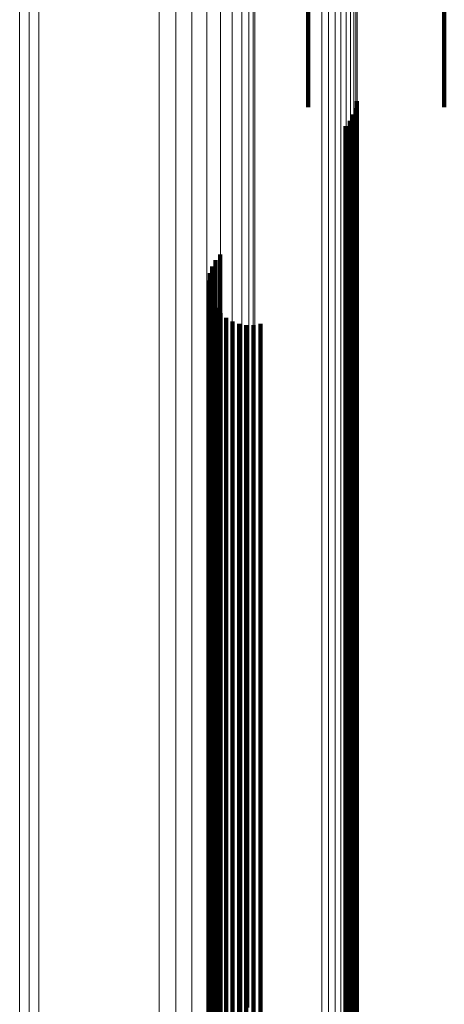
# Model space of a CAD drawing. Units: metres. Extents: x 0.022 to 0.084, y -0.218 to 0.218.
# Drawn here: x 0.048 to 0.053, y 0.094 to 0.107 of the extents above; entities that cross this region are included whole.
import ezdxf

# ---------------------------------------------------------------- set-up
doc = ezdxf.new("R2010")
doc.units = ezdxf.units.M
doc.linetypes.add('AUSGEZOGEN', pattern=[0])
doc.linetypes.add('VERDECKT2_S2', pattern=[0.036, 0.02, -0.016])
doc.layers.add('Standard', color=7, linetype='AUSGEZOGEN', lineweight=13)

msp = doc.modelspace()

# ---------------------------------------------------------------- linework, layer by layer
at = {"layer": 'Standard', "color": 253, "linetype": 'VERDECKT2_S2', "lineweight": 140, "transparency": 33554687}
for p, q in [((0.051496, 0.108238), (0.051496, 0.1058)), ((0.051496, 0.108238), (0.051496, 0.1058)), ((0.053281, 0.108238), (0.053281, 0.1058)), ((0.053281, 0.108238), (0.053281, 0.1058)), ((0.052135, 0.105877), (0.052135, 0.098233)), ((0.052135, 0.105877), (0.052135, 0.098233)), ((0.052118, 0.105787), (0.052118, 0.098191)), ((0.052118, 0.105787), (0.052118, 0.098191)), ((0.052041, 0.105621), (0.052041, 0.098115)), ((0.052041, 0.105621), (0.052041, 0.098115)), ((0.052087, 0.105701), (0.052087, 0.098152)), ((0.052087, 0.105701), (0.052087, 0.098152)), ((0.051983, 0.10555), (0.051983, 0.098082)), ((0.051983, 0.10555), (0.051983, 0.098082)), ((0.050339, 0.103866), (0.050339, 0.097309)), ((0.050339, 0.103866), (0.050339, 0.097309)), ((0.050233, 0.10371), (0.050233, 0.097237)), ((0.050233, 0.10371), (0.050233, 0.097237)), ((0.05028, 0.103793), (0.05028, 0.097275)), ((0.05028, 0.103793), (0.05028, 0.097275)), ((0.050202, 0.103621), (0.050202, 0.097196)), ((0.050202, 0.103621), (0.050202, 0.097196)), ((0.050186, 0.103528), (0.050186, 0.097154)), ((0.050186, 0.103528), (0.050186, 0.097154)), ((0.050204, 0.103341), (0.050204, 0.097068)), ((0.050204, 0.103341), (0.050204, 0.097068)), ((0.050237, 0.103252), (0.050237, 0.097027)), ((0.050237, 0.103252), (0.050237, 0.097027)), ((0.050284, 0.10317), (0.050284, 0.096989)), ((0.050284, 0.10317), (0.050284, 0.096989)), ((0.050346, 0.103098), (0.050346, 0.096956)), ((0.050346, 0.103098), (0.050346, 0.096956)), ((0.050418, 0.103038), (0.050418, 0.096929)), ((0.050418, 0.103038), (0.050418, 0.096929)), ((0.0505, 0.102991), (0.0505, 0.096907)), ((0.0505, 0.102991), (0.0505, 0.096907)), ((0.050589, 0.102958), (0.050589, 0.096892)), ((0.050589, 0.102958), (0.050589, 0.096892)), ((0.050682, 0.102942), (0.050682, 0.096885)), ((0.050682, 0.102942), (0.050682, 0.096885)), ((0.050777, 0.102942), (0.050777, 0.096885)), ((0.050777, 0.102942), (0.050777, 0.096885)), ((0.05087, 0.102958), (0.05087, 0.096892)), ((0.05087, 0.102958), (0.05087, 0.096892)), ((0.052041, 0.098115), (0.052041, 0.088441)), ((0.052041, 0.098115), (0.052041, 0.088441)), ((0.052087, 0.098152), (0.052087, 0.088474)), ((0.052087, 0.098152), (0.052087, 0.088474)), ((0.052118, 0.098191), (0.052118, 0.088509)), ((0.052118, 0.098191), (0.052118, 0.088509)), ((0.052135, 0.098233), (0.052135, 0.088547)), ((0.052135, 0.098233), (0.052135, 0.088547)), ((0.051983, 0.098082), (0.051983, 0.088411)), ((0.051983, 0.098082), (0.051983, 0.088411)), ((0.050233, 0.097237), (0.050233, 0.08765)), ((0.050233, 0.097237), (0.050233, 0.08765)), ((0.05028, 0.097275), (0.05028, 0.087684)), ((0.05028, 0.097275), (0.05028, 0.087684)), ((0.050339, 0.097309), (0.050339, 0.087714)), ((0.050339, 0.097309), (0.050339, 0.087714)), ((0.050186, 0.097154), (0.050186, 0.087574)), ((0.050186, 0.097154), (0.050186, 0.087574)), ((0.050202, 0.097196), (0.050202, 0.087613)), ((0.050202, 0.097196), (0.050202, 0.087613)), ((0.050204, 0.097068), (0.050204, 0.087497)), ((0.050204, 0.097068), (0.050204, 0.087497)), ((0.050237, 0.097027), (0.050237, 0.08746)), ((0.050237, 0.097027), (0.050237, 0.08746)), ((0.050284, 0.096989), (0.050284, 0.087426)), ((0.050284, 0.096989), (0.050284, 0.087426)), ((0.050346, 0.096956), (0.050346, 0.087396)), ((0.050346, 0.096956), (0.050346, 0.087396)), ((0.050418, 0.096929), (0.050418, 0.087371)), ((0.050418, 0.096929), (0.050418, 0.087371)), ((0.0505, 0.096907), (0.0505, 0.087352)), ((0.0505, 0.096907), (0.0505, 0.087352)), ((0.050589, 0.096892), (0.050589, 0.087338)), ((0.050589, 0.096892), (0.050589, 0.087338)), ((0.050682, 0.096885), (0.050682, 0.087332)), ((0.050682, 0.096885), (0.050682, 0.087332)), ((0.050777, 0.096885), (0.050777, 0.087332)), ((0.050777, 0.096885), (0.050777, 0.087332)), ((0.05087, 0.096892), (0.05087, 0.087338)), ((0.05087, 0.096892), (0.05087, 0.087338))]:
    msp.add_line(p, q, dxfattribs=at)
at = {"layer": 'Standard', "color": 7, "linetype": 'AUSGEZOGEN', "lineweight": 13, "transparency": 33554687}
for points in [[(0.051674, 0.21447), (0.051674, 0.214256), (0.051674, 0.213602), (0.051674, 0.212486), (0.051674, 0.210889), (0.051674, 0.208795), (0.051674, 0.206191), (0.051674, 0.203065), (0.051674, 0.199411), (0.051674, 0.195226), (0.051674, 0.19051), (0.051674, 0.185268), (0.051674, 0.17951), (0.051674, 0.173249), (0.051674, 0.166504), (0.051674, 0.159297), (0.051674, 0.151653), (0.051674, 0.143603), (0.051674, 0.13518), (0.051674, 0.126419), (0.051674, 0.11736), (0.051674, 0.108041), (0.051674, 0.098505), (0.051674, 0.088792)], [(0.051674, 0.21447), (0.051674, 0.214256), (0.051674, 0.213602), (0.051674, 0.212486), (0.051674, 0.210889), (0.051674, 0.208795), (0.051674, 0.206191), (0.051674, 0.203065), (0.051674, 0.199411), (0.051674, 0.195226), (0.051674, 0.19051), (0.051674, 0.185268), (0.051674, 0.17951), (0.051674, 0.173249), (0.051674, 0.166504), (0.051674, 0.159297), (0.051674, 0.151653), (0.051674, 0.143603), (0.051674, 0.13518), (0.051674, 0.126419), (0.051674, 0.11736), (0.051674, 0.108041), (0.051674, 0.098505), (0.051674, 0.088792)], [(0.051763, 0.214448), (0.051763, 0.214235), (0.051763, 0.213581), (0.051763, 0.212465), (0.051763, 0.210868), (0.051763, 0.208775), (0.051763, 0.20617), (0.051763, 0.203045), (0.051763, 0.199392), (0.051763, 0.195207), (0.051763, 0.190491), (0.051763, 0.18525), (0.051763, 0.179492), (0.051763, 0.173232), (0.051763, 0.166488), (0.051763, 0.159281), (0.051763, 0.151638), (0.051763, 0.143589), (0.051763, 0.135166), (0.051763, 0.126407), (0.051763, 0.117348), (0.051763, 0.108031), (0.051763, 0.098495), (0.051763, 0.088783)], [(0.051763, 0.214448), (0.051763, 0.214235), (0.051763, 0.213581), (0.051763, 0.212465), (0.051763, 0.210868), (0.051763, 0.208775), (0.051763, 0.20617), (0.051763, 0.203045), (0.051763, 0.199392), (0.051763, 0.195207), (0.051763, 0.190491), (0.051763, 0.18525), (0.051763, 0.179492), (0.051763, 0.173232), (0.051763, 0.166488), (0.051763, 0.159281), (0.051763, 0.151638), (0.051763, 0.143589), (0.051763, 0.135166), (0.051763, 0.126407), (0.051763, 0.117348), (0.051763, 0.108031), (0.051763, 0.098495), (0.051763, 0.088783)], [(0.051848, 0.214412), (0.051848, 0.214199), (0.051848, 0.213545), (0.051848, 0.212429), (0.051848, 0.210833), (0.051848, 0.20874), (0.051848, 0.206136), (0.051848, 0.203011), (0.051848, 0.199358), (0.051848, 0.195174), (0.051848, 0.190459), (0.051848, 0.185219), (0.051848, 0.179462), (0.051848, 0.173203), (0.051848, 0.16646), (0.051848, 0.159254), (0.051848, 0.151612), (0.051848, 0.143565), (0.051848, 0.135144), (0.051848, 0.126386), (0.051848, 0.117328), (0.051848, 0.108012), (0.051848, 0.098478), (0.051848, 0.088768)], [(0.051848, 0.214412), (0.051848, 0.214199), (0.051848, 0.213545), (0.051848, 0.212429), (0.051848, 0.210833), (0.051848, 0.20874), (0.051848, 0.206136), (0.051848, 0.203011), (0.051848, 0.199358), (0.051848, 0.195174), (0.051848, 0.190459), (0.051848, 0.185219), (0.051848, 0.179462), (0.051848, 0.173203), (0.051848, 0.16646), (0.051848, 0.159254), (0.051848, 0.151612), (0.051848, 0.143565), (0.051848, 0.135144), (0.051848, 0.126386), (0.051848, 0.117328), (0.051848, 0.108012), (0.051848, 0.098478), (0.051848, 0.088768)], [(0.051925, 0.214362), (0.051925, 0.214149), (0.051925, 0.213495), (0.051925, 0.21238), (0.051925, 0.210784), (0.051925, 0.208691), (0.051925, 0.206088), (0.051925, 0.202964), (0.051925, 0.199312), (0.051925, 0.195129), (0.051925, 0.190415), (0.051925, 0.185176), (0.051925, 0.17942), (0.051925, 0.173163), (0.051925, 0.166421), (0.051925, 0.159217), (0.051925, 0.151577), (0.051925, 0.143531), (0.051925, 0.135112), (0.051925, 0.126356), (0.051925, 0.117301), (0.051925, 0.107987), (0.051925, 0.098456), (0.051925, 0.088748)], [(0.051925, 0.214362), (0.051925, 0.214149), (0.051925, 0.213495), (0.051925, 0.21238), (0.051925, 0.210784), (0.051925, 0.208691), (0.051925, 0.206088), (0.051925, 0.202964), (0.051925, 0.199312), (0.051925, 0.195129), (0.051925, 0.190415), (0.051925, 0.185176), (0.051925, 0.17942), (0.051925, 0.173163), (0.051925, 0.166421), (0.051925, 0.159217), (0.051925, 0.151577), (0.051925, 0.143531), (0.051925, 0.135112), (0.051925, 0.126356), (0.051925, 0.117301), (0.051925, 0.107987), (0.051925, 0.098456), (0.051925, 0.088748)], [(0.051993, 0.2143), (0.051993, 0.214088), (0.051993, 0.213434), (0.051993, 0.212318), (0.051993, 0.210723), (0.051993, 0.208631), (0.051993, 0.206028), (0.051993, 0.202905), (0.051993, 0.199254), (0.051993, 0.195072), (0.051993, 0.19036), (0.051993, 0.185122), (0.051993, 0.179369), (0.051993, 0.173113), (0.051993, 0.166373), (0.051993, 0.159171), (0.051993, 0.151533), (0.051993, 0.14349), (0.051993, 0.135073), (0.051993, 0.12632), (0.051993, 0.117267), (0.051993, 0.107956), (0.051993, 0.098427), (0.051993, 0.088722)], [(0.051993, 0.2143), (0.051993, 0.214088), (0.051993, 0.213434), (0.051993, 0.212318), (0.051993, 0.210723), (0.051993, 0.208631), (0.051993, 0.206028), (0.051993, 0.202905), (0.051993, 0.199254), (0.051993, 0.195072), (0.051993, 0.19036), (0.051993, 0.185122), (0.051993, 0.179369), (0.051993, 0.173113), (0.051993, 0.166373), (0.051993, 0.159171), (0.051993, 0.151533), (0.051993, 0.14349), (0.051993, 0.135073), (0.051993, 0.12632), (0.051993, 0.117267), (0.051993, 0.107956), (0.051993, 0.098427), (0.051993, 0.088722)], [(0.052049, 0.214228), (0.052049, 0.214015), (0.052049, 0.213361), (0.052049, 0.212247), (0.052049, 0.210652), (0.052049, 0.20856), (0.052049, 0.205959), (0.052049, 0.202836), (0.052049, 0.199187), (0.052049, 0.195006), (0.052049, 0.190295), (0.052049, 0.18506), (0.052049, 0.179308), (0.052049, 0.173054), (0.052049, 0.166317), (0.052049, 0.159117), (0.052049, 0.151482), (0.052049, 0.143441), (0.052049, 0.135028), (0.052049, 0.126277), (0.052049, 0.117228), (0.052049, 0.10792), (0.052049, 0.098394), (0.052049, 0.088692)], [(0.052049, 0.214228), (0.052049, 0.214015), (0.052049, 0.213361), (0.052049, 0.212247), (0.052049, 0.210652), (0.052049, 0.20856), (0.052049, 0.205959), (0.052049, 0.202836), (0.052049, 0.199187), (0.052049, 0.195006), (0.052049, 0.190295), (0.052049, 0.18506), (0.052049, 0.179308), (0.052049, 0.173054), (0.052049, 0.166317), (0.052049, 0.159117), (0.052049, 0.151482), (0.052049, 0.143441), (0.052049, 0.135028), (0.052049, 0.126277), (0.052049, 0.117228), (0.052049, 0.10792), (0.052049, 0.098394), (0.052049, 0.088692)], [(0.052093, 0.214147), (0.052093, 0.213934), (0.052093, 0.213281), (0.052093, 0.212166), (0.052093, 0.210572), (0.052093, 0.208481), (0.052093, 0.205881), (0.052093, 0.20276), (0.052093, 0.199111), (0.052093, 0.194932), (0.052093, 0.190223), (0.052093, 0.18499), (0.052093, 0.17924), (0.052093, 0.172989), (0.052093, 0.166254), (0.052093, 0.159057), (0.052093, 0.151425), (0.052093, 0.143387), (0.052093, 0.134977), (0.052093, 0.126229), (0.052093, 0.117183), (0.052093, 0.107879), (0.052093, 0.098357), (0.052093, 0.088659)], [(0.052093, 0.214147), (0.052093, 0.213934), (0.052093, 0.213281), (0.052093, 0.212166), (0.052093, 0.210572), (0.052093, 0.208481), (0.052093, 0.205881), (0.052093, 0.20276), (0.052093, 0.199111), (0.052093, 0.194932), (0.052093, 0.190223), (0.052093, 0.18499), (0.052093, 0.17924), (0.052093, 0.172989), (0.052093, 0.166254), (0.052093, 0.159057), (0.052093, 0.151425), (0.052093, 0.143387), (0.052093, 0.134977), (0.052093, 0.126229), (0.052093, 0.117183), (0.052093, 0.107879), (0.052093, 0.098357), (0.052093, 0.088659)], [(0.052122, 0.21406), (0.052122, 0.213847), (0.052122, 0.213194), (0.052122, 0.21208), (0.052122, 0.210486), (0.052122, 0.208396), (0.052122, 0.205797), (0.052122, 0.202677), (0.052122, 0.19903), (0.052122, 0.194853), (0.052122, 0.190146), (0.052122, 0.184914), (0.052122, 0.179167), (0.052122, 0.172918), (0.052122, 0.166186), (0.052122, 0.158992), (0.052122, 0.151363), (0.052122, 0.143329), (0.052122, 0.134922), (0.052122, 0.126178), (0.052122, 0.117136), (0.052122, 0.107835), (0.052122, 0.098317), (0.052122, 0.088622)], [(0.052122, 0.21406), (0.052122, 0.213847), (0.052122, 0.213194), (0.052122, 0.21208), (0.052122, 0.210486), (0.052122, 0.208396), (0.052122, 0.205797), (0.052122, 0.202677), (0.052122, 0.19903), (0.052122, 0.194853), (0.052122, 0.190146), (0.052122, 0.184914), (0.052122, 0.179167), (0.052122, 0.172918), (0.052122, 0.166186), (0.052122, 0.158992), (0.052122, 0.151363), (0.052122, 0.143329), (0.052122, 0.134922), (0.052122, 0.126178), (0.052122, 0.117136), (0.052122, 0.107835), (0.052122, 0.098317), (0.052122, 0.088622)], [(0.052136, 0.213969), (0.052136, 0.213756), (0.052136, 0.213104), (0.052136, 0.21199), (0.052136, 0.210397), (0.052136, 0.208308), (0.052136, 0.20571), (0.052136, 0.202591), (0.052136, 0.198946), (0.052136, 0.19477), (0.052136, 0.190065), (0.052136, 0.184836), (0.052136, 0.179091), (0.052136, 0.172845), (0.052136, 0.166116), (0.052136, 0.158925), (0.052136, 0.151299), (0.052136, 0.143268), (0.052136, 0.134864), (0.052136, 0.126124), (0.052136, 0.117086), (0.052136, 0.107789), (0.052136, 0.098275), (0.052136, 0.088585)], [(0.052136, 0.213969), (0.052136, 0.213756), (0.052136, 0.213104), (0.052136, 0.21199), (0.052136, 0.210397), (0.052136, 0.208308), (0.052136, 0.20571), (0.052136, 0.202591), (0.052136, 0.198946), (0.052136, 0.19477), (0.052136, 0.190065), (0.052136, 0.184836), (0.052136, 0.179091), (0.052136, 0.172845), (0.052136, 0.166116), (0.052136, 0.158925), (0.052136, 0.151299), (0.052136, 0.143268), (0.052136, 0.134864), (0.052136, 0.126124), (0.052136, 0.117086), (0.052136, 0.107789), (0.052136, 0.098275), (0.052136, 0.088585)], [(0.047708, 0.205446), (0.047708, 0.205242), (0.047708, 0.204615), (0.047708, 0.203546), (0.047708, 0.202016), (0.047708, 0.200011), (0.047708, 0.197516), (0.047708, 0.194522), (0.047708, 0.191021), (0.047708, 0.187012), (0.047708, 0.182495), (0.047708, 0.177473), (0.047708, 0.171958), (0.047708, 0.16596), (0.047708, 0.159499), (0.047708, 0.152594), (0.047708, 0.145272), (0.047708, 0.137561), (0.047708, 0.129492), (0.047708, 0.121101), (0.047708, 0.112422), (0.047708, 0.103496), (0.047708, 0.09436), (0.047708, 0.085056)], [(0.047708, 0.205446), (0.047708, 0.205242), (0.047708, 0.204615), (0.047708, 0.203546), (0.047708, 0.202016), (0.047708, 0.200011), (0.047708, 0.197516), (0.047708, 0.194522), (0.047708, 0.191021), (0.047708, 0.187012), (0.047708, 0.182495), (0.047708, 0.177473), (0.047708, 0.171958), (0.047708, 0.16596), (0.047708, 0.159499), (0.047708, 0.152594), (0.047708, 0.145272), (0.047708, 0.137561), (0.047708, 0.129492), (0.047708, 0.121101), (0.047708, 0.112422), (0.047708, 0.103496), (0.047708, 0.09436), (0.047708, 0.085056)], [(0.047833, 0.205465), (0.047833, 0.205261), (0.047833, 0.204634), (0.047833, 0.203565), (0.047833, 0.202035), (0.047833, 0.200029), (0.047833, 0.197534), (0.047833, 0.194539), (0.047833, 0.191039), (0.047833, 0.187029), (0.047833, 0.182511), (0.047833, 0.17749), (0.047833, 0.171973), (0.047833, 0.165976), (0.047833, 0.159513), (0.047833, 0.152609), (0.047833, 0.145286), (0.047833, 0.137574), (0.047833, 0.129504), (0.047833, 0.121112), (0.047833, 0.112432), (0.047833, 0.103505), (0.047833, 0.094369), (0.047833, 0.085064)], [(0.047833, 0.205465), (0.047833, 0.205261), (0.047833, 0.204634), (0.047833, 0.203565), (0.047833, 0.202035), (0.047833, 0.200029), (0.047833, 0.197534), (0.047833, 0.194539), (0.047833, 0.191039), (0.047833, 0.187029), (0.047833, 0.182511), (0.047833, 0.17749), (0.047833, 0.171973), (0.047833, 0.165976), (0.047833, 0.159513), (0.047833, 0.152609), (0.047833, 0.145286), (0.047833, 0.137574), (0.047833, 0.129504), (0.047833, 0.121112), (0.047833, 0.112432), (0.047833, 0.103505), (0.047833, 0.094369), (0.047833, 0.085064)], [(0.047958, 0.205471), (0.047958, 0.205267), (0.047958, 0.20464), (0.047958, 0.203571), (0.047958, 0.202041), (0.047958, 0.200035), (0.047958, 0.19754), (0.047958, 0.194545), (0.047958, 0.191045), (0.047958, 0.187035), (0.047958, 0.182517), (0.047958, 0.177495), (0.047958, 0.171979), (0.047958, 0.165981), (0.047958, 0.159518), (0.047958, 0.152613), (0.047958, 0.14529), (0.047958, 0.137578), (0.047958, 0.129508), (0.047958, 0.121115), (0.047958, 0.112436), (0.047958, 0.103508), (0.047958, 0.094372), (0.047958, 0.085067)], [(0.047958, 0.205471), (0.047958, 0.205267), (0.047958, 0.20464), (0.047958, 0.203571), (0.047958, 0.202041), (0.047958, 0.200035), (0.047958, 0.19754), (0.047958, 0.194545), (0.047958, 0.191045), (0.047958, 0.187035), (0.047958, 0.182517), (0.047958, 0.177495), (0.047958, 0.171979), (0.047958, 0.165981), (0.047958, 0.159518), (0.047958, 0.152613), (0.047958, 0.14529), (0.047958, 0.137578), (0.047958, 0.129508), (0.047958, 0.121115), (0.047958, 0.112436), (0.047958, 0.103508), (0.047958, 0.094372), (0.047958, 0.085067)], [(0.049539, 0.205471), (0.049539, 0.205267), (0.049539, 0.20464), (0.049539, 0.203571), (0.049539, 0.202041), (0.049539, 0.200035), (0.049539, 0.19754), (0.049539, 0.194545), (0.049539, 0.191045), (0.049539, 0.187035), (0.049539, 0.182517), (0.049539, 0.177495), (0.049539, 0.171979), (0.049539, 0.165981), (0.049539, 0.159518), (0.049539, 0.152613), (0.049539, 0.14529), (0.049539, 0.137578), (0.049539, 0.129508), (0.049539, 0.121115), (0.049539, 0.112436), (0.049539, 0.103508), (0.049539, 0.094372), (0.049539, 0.085067)], [(0.049539, 0.205471), (0.049539, 0.205267), (0.049539, 0.20464), (0.049539, 0.203571), (0.049539, 0.202041), (0.049539, 0.200035), (0.049539, 0.19754), (0.049539, 0.194545), (0.049539, 0.191045), (0.049539, 0.187035), (0.049539, 0.182517), (0.049539, 0.177495), (0.049539, 0.171979), (0.049539, 0.165981), (0.049539, 0.159518), (0.049539, 0.152613), (0.049539, 0.14529), (0.049539, 0.137578), (0.049539, 0.129508), (0.049539, 0.121115), (0.049539, 0.112436), (0.049539, 0.103508), (0.049539, 0.094372), (0.049539, 0.085067)], [(0.049757, 0.205452), (0.049757, 0.205248), (0.049757, 0.204621), (0.049757, 0.203552), (0.049757, 0.202022), (0.049757, 0.200017), (0.049757, 0.197522), (0.049757, 0.194527), (0.049757, 0.191027), (0.049757, 0.187018), (0.049757, 0.1825), (0.049757, 0.177479), (0.049757, 0.171963), (0.049757, 0.165965), (0.049757, 0.159504), (0.049757, 0.152599), (0.049757, 0.145277), (0.049757, 0.137565), (0.049757, 0.129496), (0.049757, 0.121104), (0.049757, 0.112426), (0.049757, 0.103499), (0.049757, 0.094363), (0.049757, 0.085059)], [(0.049757, 0.205452), (0.049757, 0.205248), (0.049757, 0.204621), (0.049757, 0.203552), (0.049757, 0.202022), (0.049757, 0.200017), (0.049757, 0.197522), (0.049757, 0.194527), (0.049757, 0.191027), (0.049757, 0.187018), (0.049757, 0.1825), (0.049757, 0.177479), (0.049757, 0.171963), (0.049757, 0.165965), (0.049757, 0.159504), (0.049757, 0.152599), (0.049757, 0.145277), (0.049757, 0.137565), (0.049757, 0.129496), (0.049757, 0.121104), (0.049757, 0.112426), (0.049757, 0.103499), (0.049757, 0.094363), (0.049757, 0.085059)], [(0.049968, 0.205396), (0.049968, 0.205192), (0.049968, 0.204565), (0.049968, 0.203496), (0.049968, 0.201967), (0.049968, 0.199961), (0.049968, 0.197467), (0.049968, 0.194474), (0.049968, 0.190975), (0.049968, 0.186966), (0.049968, 0.18245), (0.049968, 0.17743), (0.049968, 0.171915), (0.049968, 0.165919), (0.049968, 0.15946), (0.049968, 0.152557), (0.049968, 0.145237), (0.049968, 0.137527), (0.049968, 0.129461), (0.049968, 0.121071), (0.049968, 0.112395), (0.049968, 0.10347), (0.049968, 0.094337), (0.049968, 0.085035)], [(0.049968, 0.205396), (0.049968, 0.205192), (0.049968, 0.204565), (0.049968, 0.203496), (0.049968, 0.201967), (0.049968, 0.199961), (0.049968, 0.197467), (0.049968, 0.194474), (0.049968, 0.190975), (0.049968, 0.186966), (0.049968, 0.18245), (0.049968, 0.17743), (0.049968, 0.171915), (0.049968, 0.165919), (0.049968, 0.15946), (0.049968, 0.152557), (0.049968, 0.145237), (0.049968, 0.137527), (0.049968, 0.129461), (0.049968, 0.121071), (0.049968, 0.112395), (0.049968, 0.10347), (0.049968, 0.094337), (0.049968, 0.085035)], [(0.050166, 0.205303), (0.050166, 0.205099), (0.050166, 0.204473), (0.050166, 0.203404), (0.050166, 0.201876), (0.050166, 0.199872), (0.050166, 0.197378), (0.050166, 0.194386), (0.050166, 0.190889), (0.050166, 0.186882), (0.050166, 0.182368), (0.050166, 0.17735), (0.050166, 0.171838), (0.050166, 0.165845), (0.050166, 0.159388), (0.050166, 0.152488), (0.050166, 0.145171), (0.050166, 0.137466), (0.050166, 0.129402), (0.050166, 0.121016), (0.050166, 0.112344), (0.050166, 0.103424), (0.050166, 0.094295), (0.050166, 0.084997)], [(0.050166, 0.205303), (0.050166, 0.205099), (0.050166, 0.204473), (0.050166, 0.203404), (0.050166, 0.201876), (0.050166, 0.199872), (0.050166, 0.197378), (0.050166, 0.194386), (0.050166, 0.190889), (0.050166, 0.186882), (0.050166, 0.182368), (0.050166, 0.17735), (0.050166, 0.171838), (0.050166, 0.165845), (0.050166, 0.159388), (0.050166, 0.152488), (0.050166, 0.145171), (0.050166, 0.137466), (0.050166, 0.129402), (0.050166, 0.121016), (0.050166, 0.112344), (0.050166, 0.103424), (0.050166, 0.094295), (0.050166, 0.084997)], [(0.050345, 0.205178), (0.050345, 0.204974), (0.050345, 0.204348), (0.050345, 0.20328), (0.050345, 0.201753), (0.050345, 0.19975), (0.050345, 0.197258), (0.050345, 0.194268), (0.050345, 0.190772), (0.050345, 0.186768), (0.050345, 0.182256), (0.050345, 0.177242), (0.050345, 0.171733), (0.050345, 0.165744), (0.050345, 0.159291), (0.050345, 0.152395), (0.050345, 0.145083), (0.050345, 0.137382), (0.050345, 0.129323), (0.050345, 0.120942), (0.050345, 0.112275), (0.050345, 0.103361), (0.050345, 0.094237), (0.050345, 0.084945)], [(0.050345, 0.205178), (0.050345, 0.204974), (0.050345, 0.204348), (0.050345, 0.20328), (0.050345, 0.201753), (0.050345, 0.19975), (0.050345, 0.197258), (0.050345, 0.194268), (0.050345, 0.190772), (0.050345, 0.186768), (0.050345, 0.182256), (0.050345, 0.177242), (0.050345, 0.171733), (0.050345, 0.165744), (0.050345, 0.159291), (0.050345, 0.152395), (0.050345, 0.145083), (0.050345, 0.137382), (0.050345, 0.129323), (0.050345, 0.120942), (0.050345, 0.112275), (0.050345, 0.103361), (0.050345, 0.094237), (0.050345, 0.084945)], [(0.050499, 0.205023), (0.050499, 0.20482), (0.050499, 0.204194), (0.050499, 0.203127), (0.050499, 0.201601), (0.050499, 0.199599), (0.050499, 0.197109), (0.050499, 0.194121), (0.050499, 0.190628), (0.050499, 0.186627), (0.050499, 0.182119), (0.050499, 0.177108), (0.050499, 0.171604), (0.050499, 0.165619), (0.050499, 0.159171), (0.050499, 0.152281), (0.050499, 0.144973), (0.050499, 0.137278), (0.050499, 0.129226), (0.050499, 0.120851), (0.050499, 0.112191), (0.050499, 0.103283), (0.050499, 0.094166), (0.050499, 0.084881)], [(0.050499, 0.205023), (0.050499, 0.20482), (0.050499, 0.204194), (0.050499, 0.203127), (0.050499, 0.201601), (0.050499, 0.199599), (0.050499, 0.197109), (0.050499, 0.194121), (0.050499, 0.190628), (0.050499, 0.186627), (0.050499, 0.182119), (0.050499, 0.177108), (0.050499, 0.171604), (0.050499, 0.165619), (0.050499, 0.159171), (0.050499, 0.152281), (0.050499, 0.144973), (0.050499, 0.137278), (0.050499, 0.129226), (0.050499, 0.120851), (0.050499, 0.112191), (0.050499, 0.103283), (0.050499, 0.094166), (0.050499, 0.084881)], [(0.050625, 0.204844), (0.050625, 0.204641), (0.050625, 0.204016), (0.050625, 0.20295), (0.050625, 0.201425), (0.050625, 0.199425), (0.050625, 0.196937), (0.050625, 0.193952), (0.050625, 0.190462), (0.050625, 0.186464), (0.050625, 0.18196), (0.050625, 0.176954), (0.050625, 0.171454), (0.050625, 0.165474), (0.050625, 0.159032), (0.050625, 0.152148), (0.050625, 0.144847), (0.050625, 0.137158), (0.050625, 0.129113), (0.050625, 0.120746), (0.050625, 0.112093), (0.050625, 0.103193), (0.050625, 0.094084), (0.050625, 0.084807)], [(0.050625, 0.204844), (0.050625, 0.204641), (0.050625, 0.204016), (0.050625, 0.20295), (0.050625, 0.201425), (0.050625, 0.199425), (0.050625, 0.196937), (0.050625, 0.193952), (0.050625, 0.190462), (0.050625, 0.186464), (0.050625, 0.18196), (0.050625, 0.176954), (0.050625, 0.171454), (0.050625, 0.165474), (0.050625, 0.159032), (0.050625, 0.152148), (0.050625, 0.144847), (0.050625, 0.137158), (0.050625, 0.129113), (0.050625, 0.120746), (0.050625, 0.112093), (0.050625, 0.103193), (0.050625, 0.094084), (0.050625, 0.084807)], [(0.050717, 0.204646), (0.050717, 0.204443), (0.050717, 0.203819), (0.050717, 0.202754), (0.050717, 0.20123), (0.050717, 0.199232), (0.050717, 0.196747), (0.050717, 0.193764), (0.050717, 0.190278), (0.050717, 0.186284), (0.050717, 0.181784), (0.050717, 0.176782), (0.050717, 0.171288), (0.050717, 0.165314), (0.050717, 0.158878), (0.050717, 0.152), (0.050717, 0.144707), (0.050717, 0.137026), (0.050717, 0.128988), (0.050717, 0.120629), (0.050717, 0.111984), (0.050717, 0.103093), (0.050717, 0.093993)], [(0.050717, 0.204646), (0.050717, 0.204443), (0.050717, 0.203819), (0.050717, 0.202754), (0.050717, 0.20123), (0.050717, 0.199232), (0.050717, 0.196747), (0.050717, 0.193764), (0.050717, 0.190278), (0.050717, 0.186284), (0.050717, 0.181784), (0.050717, 0.176782), (0.050717, 0.171288), (0.050717, 0.165314), (0.050717, 0.158878), (0.050717, 0.152), (0.050717, 0.144707), (0.050717, 0.137026), (0.050717, 0.128988), (0.050717, 0.120629), (0.050717, 0.111984), (0.050717, 0.103093), (0.050717, 0.093993)], [(0.050773, 0.204435), (0.050773, 0.204232), (0.050773, 0.203608), (0.050773, 0.202544), (0.050773, 0.201022), (0.050773, 0.199026), (0.050773, 0.196544), (0.050773, 0.193564), (0.050773, 0.190082), (0.050773, 0.186092), (0.050773, 0.181597), (0.050773, 0.1766), (0.050773, 0.171111), (0.050773, 0.165144), (0.050773, 0.158714), (0.050773, 0.151844), (0.050773, 0.144558), (0.050773, 0.136884), (0.050773, 0.128855), (0.050773, 0.120505), (0.050773, 0.111869), (0.050773, 0.102986), (0.050773, 0.093896)], [(0.050773, 0.204435), (0.050773, 0.204232), (0.050773, 0.203608), (0.050773, 0.202544), (0.050773, 0.201022), (0.050773, 0.199026), (0.050773, 0.196544), (0.050773, 0.193564), (0.050773, 0.190082), (0.050773, 0.186092), (0.050773, 0.181597), (0.050773, 0.1766), (0.050773, 0.171111), (0.050773, 0.165144), (0.050773, 0.158714), (0.050773, 0.151844), (0.050773, 0.144558), (0.050773, 0.136884), (0.050773, 0.128855), (0.050773, 0.120505), (0.050773, 0.111869), (0.050773, 0.102986), (0.050773, 0.093896)], [(0.050793, 0.204218), (0.050793, 0.204015), (0.050793, 0.203392), (0.050793, 0.202329), (0.050793, 0.200808), (0.050793, 0.198815), (0.050793, 0.196335), (0.050793, 0.193358), (0.050793, 0.189879), (0.050793, 0.185894), (0.050793, 0.181403), (0.050793, 0.176412), (0.050793, 0.170929), (0.050793, 0.164968), (0.050793, 0.158545), (0.050793, 0.151682), (0.050793, 0.144404), (0.050793, 0.136739), (0.050793, 0.128718), (0.050793, 0.120376), (0.050793, 0.11175), (0.050793, 0.102877), (0.050793, 0.093796)], [(0.050793, 0.204218), (0.050793, 0.204015), (0.050793, 0.203392), (0.050793, 0.202329), (0.050793, 0.200808), (0.050793, 0.198815), (0.050793, 0.196335), (0.050793, 0.193358), (0.050793, 0.189879), (0.050793, 0.185894), (0.050793, 0.181403), (0.050793, 0.176412), (0.050793, 0.170929), (0.050793, 0.164968), (0.050793, 0.158545), (0.050793, 0.151682), (0.050793, 0.144404), (0.050793, 0.136739), (0.050793, 0.128718), (0.050793, 0.120376), (0.050793, 0.11175), (0.050793, 0.102877), (0.050793, 0.093796)]]:
    msp.add_lwpolyline(points, dxfattribs=at)

doc.saveas('drawing.dxf')
